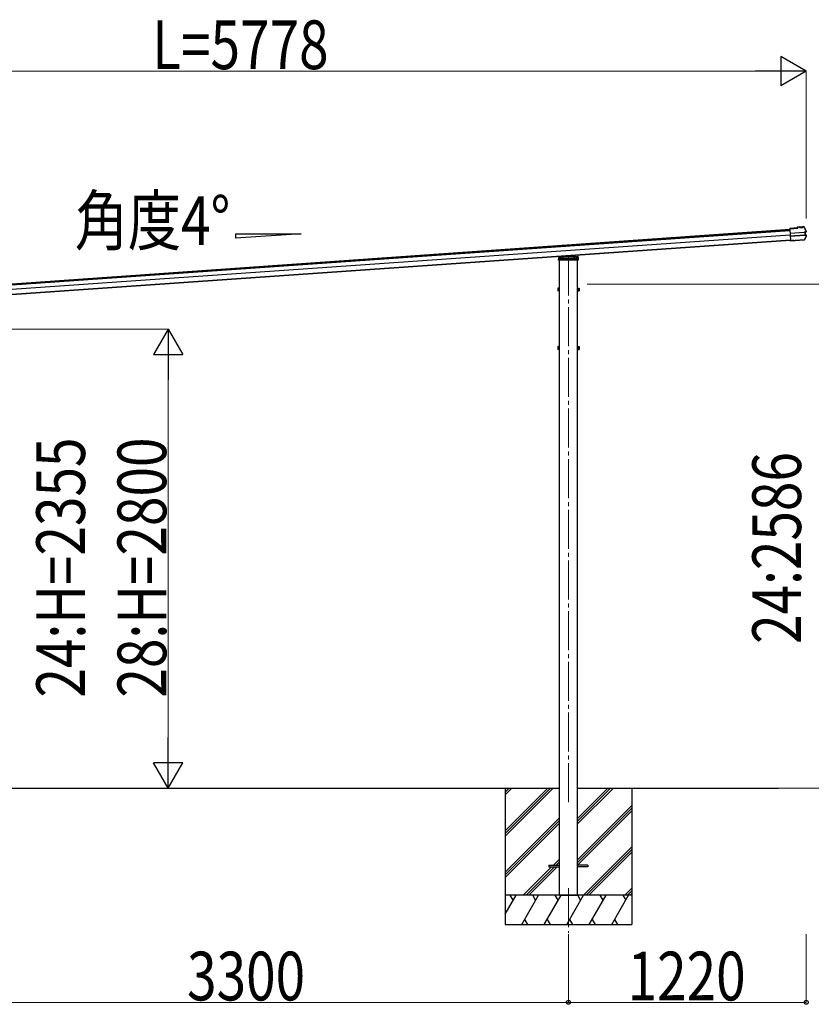
# Model space of a CAD drawing. Units: millimetres. Extents: x 0 to 109330, y 0 to 77220.
# Drawn here: x 38418 to 42479, y 15535 to 20588 of the extents above; entities that cross this region are included whole.
import ezdxf

# ---------------------------------------------------------------- set-up
doc = ezdxf.new("R2010")
doc.units = ezdxf.units.MM
doc.linetypes.add('YCENTER_1', pattern=[13, 10, -1, 1, -1])
doc.linetypes.add('YHIDDEN_1', pattern=[4, 3, -1])
for name, color, linetype, lineweight in [('USER1', 3, 'Continuous', 13), ('YKK_12', 2, 'Continuous', 13), ('YKK_13', 4, 'Continuous', 30), ('YKK_A1', 4, 'Continuous', 30), ('YKK_D', 6, 'Continuous', 13)]:
    doc.layers.add(name, color=color, linetype=linetype, lineweight=lineweight)
doc.styles.add('text-b', font='extslim2.shx', dxfattribs={"width": 0.8, "bigfont": 'extfont2.shx'})

msp = doc.modelspace()

# ---------------------------------------------------------------- linework, layer by layer
at = {"layer": 'YKK_12', "linetype": 'YCENTER_1', "ltscale": 20}
for p, q in [((41233.3, 19372.5), (41233.3, 16555.2)), ((41233.3, 16131.5), (41233.3, 15902.5))]:
    msp.add_line(p, q, dxfattribs=at)
at = {"layer": 'YKK_13'}
for p, q in [((42407.6, 19519.7), (42368.3, 19517)), ((42368.4, 19515.5), (42368.3, 19517)), ((42368.4, 19515.5), (42409.2, 19518.3)), ((42368.5, 19514.7), (42368.4, 19515.5)), ((42368.5, 19513.8), (42368.5, 19514.7)), ((42368.5, 19513.8), (42372.6, 19455.9)), ((42420.2, 19525), (42407.3, 19524.1)), ((42407.3, 19524.1), (42407.6, 19519.7)), ((42420.3, 19523.5), (42408.9, 19522.7)), ((42409.2, 19518.3), (42408.9, 19522.7)), ((42408.9, 19522.7), (42409.5, 19522.1)), ((42409.9, 19517.7), (42409.2, 19518.3)), ((42420.3, 19523.5), (42419, 19523.4)), ((42419, 19523.4), (42419.1, 19521.4)), ((42419.1, 19521.4), (42436.1, 19522.6)), ((42420.3, 19523.5), (42420.2, 19525)), ((42420.2, 19525), (42420.4, 19524.4)), ((42434.7, 19524), (42420.3, 19523)), ((42420.3, 19523.5), (42420.3, 19523.5)), ((42420.3, 19523.5), (42420.3, 19523)), ((42424.5, 19523.3), (42424.6, 19521.8)), ((42430.6, 19522.2), (42430.5, 19523.7)), ((42434.4, 19525.4), (42434.5, 19526)), ((42439.7, 19526.4), (42434.5, 19526)), ((42434.6, 19524.5), (42434.5, 19526)), ((42440.1, 19524.9), (42434.6, 19524.5)), ((42435.9, 19524.6), (42434.6, 19524.5)), ((42434.6, 19524.5), (42434.6, 19524.5)), ((42434.7, 19524), (42434.6, 19524.5)), ((42436.1, 19522.6), (42435.9, 19524.6)), ((42441.3, 19524.2), (42446.8, 19513)), ((42446.8, 19513), (42452.1, 19501.6)), ((42369.9, 19494.2), (42370, 19493)), ((42370, 19493), (42442.9, 19498.1)), ((42443, 19496.9), (42370.1, 19491.8)), ((42443.9, 19483), (42371, 19477.9)), ((42371.1, 19476.7), (42444, 19481.8)), ((42372.7, 19454.5), (42372.6, 19455.9)), ((42380.2, 19454.5), (42372.7, 19454)), ((42372.7, 19454.5), (42372.7, 19454)), ((42372.8, 19452.9), (42372.7, 19454)), ((42389.5, 19455.2), (42380.2, 19454.5)), ((42380.3, 19453.4), (42380.2, 19454.5)), ((42389.6, 19453.7), (42380.3, 19453)), ((42389.5, 19455.2), (42389.6, 19455.6)), ((42389.5, 19455.2), (42389.6, 19453.7)), ((42389.6, 19455.6), (42395.6, 19456)), ((42389.6, 19455.6), (42389.7, 19454.1)), ((42389.6, 19453.7), (42389.7, 19454.1)), ((42389.7, 19454.1), (42395.7, 19454.5)), ((42395.6, 19456), (42395.9, 19455.6)), ((42395.6, 19456), (42395.7, 19454.5)), ((42395.7, 19454.5), (42396, 19454.1)), ((42442.9, 19458.9), (42395.9, 19455.6)), ((42395.9, 19455.6), (42396, 19454.1)), ((42442.1, 19457.4), (42396, 19454.1)), ((42448.3, 19469.1), (42442.9, 19458.9)), ((42444.4, 19498.2), (42445.3, 19498.3)), ((42444.7, 19496.9), (42445.3, 19496.9)), ((42444.9, 19481.9), (42445.2, 19481.9)), ((42451.2, 19499.9), (42445.3, 19498.3)), ((42445.3, 19498.3), (42446.4, 19481.9)), ((42445.5, 19481.9), (42446.4, 19481.9)), ((42446.2, 19483.3), (42445.7, 19483.2)), ((42446, 19497.1), (42446.9, 19497.1)), ((42446.4, 19481.9), (42452.5, 19481.2)), ((42451.6, 19498.4), (42446.9, 19497.1)), ((42446.9, 19497.1), (42447.9, 19483.3)), ((42446.9, 19483.2), (42447.9, 19483.3)), ((42447.9, 19483.3), (42452.7, 19482.7)), ((42453.5, 19479.3), (42448.3, 19469.1)), ((42380.3, 19453.4), (42372.8, 19452.9)), ((42380.3, 19453), (42372.8, 19452.5)), ((42372.8, 19452.5), (42372.8, 19452.9)), ((42380.3, 19453), (42380.3, 19453.4)), ((41182.9, 19353.4), (41183.4, 19363)), ((41183.9, 19353.4), (41182.9, 19353.4)), ((41183.4, 19363), (41184, 19371.5)), ((41282.8, 19353.4), (41183.9, 19353.4)), ((41184.4, 19363.9), (41233.3, 19367.3)), ((41184.9, 19372.4), (41233.3, 19375.8)), ((41233.3, 19375.8), (41281.7, 19372.4)), ((41233.3, 19375.8), (41233.3, 19374.9)), ((41233.3, 19367.3), (41282.2, 19363.9)), ((41233.3, 19367.3), (41233.3, 19366.4)), ((41263.1, 19378.4), (41263.4, 19373.7)), ((41282.7, 19371.5), (41283.2, 19363)), ((41283.8, 19353.4), (41282.8, 19353.4)), ((41283.2, 19363), (41283.8, 19353.4)), ((41178.1, 19210.1), (41178.7, 19211.1)), ((41178.1, 19210.1), (41178.1, 19197.1)), ((41183.6, 19211.1), (41178.7, 19211.1)), ((41183.6, 19207.3), (41178.7, 19207.3)), ((41183.6, 19211.3), (41183.6, 19196.3)), ((41185.2, 19210.8), (41183.6, 19210.8)), ((41183.6, 19207.8), (41183.6, 19199.8)), ((41183.6, 19204.3), (41185.2, 19204.3)), ((41183.6, 19203.3), (41185.2, 19203.3)), ((41186.8, 19212.3), (41185.2, 19212.3)), ((41185.2, 19212.3), (41185.2, 19195.3)), ((41185.2, 19204.3), (41185.2, 19210.8)), ((41185.2, 19196.7), (41185.2, 19203.3)), ((41186.8, 19195.3), (41186.8, 19212.3)), ((41279.8, 19195.3), (41279.8, 19212.3)), ((41279.8, 19212.3), (41281.4, 19212.3)), ((41281.4, 19212.3), (41281.4, 19195.3)), ((41281.4, 19210.8), (41283, 19210.8)), ((41281.4, 19204.3), (41281.4, 19210.8)), ((41283, 19204.3), (41281.4, 19204.3)), ((41283, 19203.3), (41281.4, 19203.3)), ((41281.4, 19196.7), (41281.4, 19203.3)), ((41283, 19211.3), (41287.9, 19211.3)), ((41283, 19211.3), (41283, 19196.3)), ((41283, 19207.8), (41283, 19199.8)), ((41283, 19207.5), (41287.9, 19207.5)), ((41288.5, 19210.3), (41287.9, 19211.3)), ((41288.5, 19210.3), (41288.5, 19197.3)), ((41178.1, 19197.1), (41178.7, 19196.1)), ((41183.6, 19199.8), (41178.7, 19199.8)), ((41183.6, 19196.1), (41178.7, 19196.1)), ((41183.6, 19196.7), (41185.2, 19196.7)), ((41185.2, 19195.3), (41186.8, 19195.3)), ((41281.4, 19195.3), (41279.8, 19195.3)), ((41283, 19196.7), (41281.4, 19196.7)), ((41283, 19200), (41287.9, 19200)), ((41283, 19196.3), (41287.9, 19196.3)), ((41288.5, 19197.3), (41287.9, 19196.3)), ((41178, 18910.3), (41178.5, 18911.3)), ((41178, 18910.3), (41178, 18897.3)), ((41183.5, 18911.3), (41178.5, 18911.3)), ((41183.5, 18907.5), (41178.5, 18907.5)), ((41183.5, 18900), (41178.5, 18900)), ((41183.5, 18911.3), (41183.5, 18896.3)), ((41185.1, 18910.8), (41183.5, 18910.8)), ((41183.5, 18907.8), (41183.5, 18899.8)), ((41183.5, 18904.3), (41185.1, 18904.3)), ((41183.5, 18903.3), (41185.1, 18903.3)), ((41186.7, 18912.3), (41185.1, 18912.3)), ((41185.1, 18912.3), (41185.1, 18895.3)), ((41185.1, 18904.3), (41185.1, 18910.8)), ((41185.1, 18896.7), (41185.1, 18903.3)), ((41186.7, 18895.3), (41186.7, 18912.3)), ((41279.8, 18895.3), (41279.8, 18912.3)), ((41279.8, 18912.3), (41281.4, 18912.3)), ((41281.4, 18912.3), (41281.4, 18895.3)), ((41281.4, 18910.8), (41283, 18910.8)), ((41281.4, 18904.3), (41281.4, 18910.8)), ((41283, 18904.3), (41281.4, 18904.3)), ((41283, 18903.3), (41281.4, 18903.3)), ((41281.4, 18896.7), (41281.4, 18903.3)), ((41283, 18911.3), (41287.9, 18911.3)), ((41283, 18911.3), (41283, 18896.3)), ((41283, 18907.8), (41283, 18899.8)), ((41283, 18907.5), (41287.9, 18907.5)), ((41283, 18900), (41287.9, 18900)), ((41288.5, 18910.3), (41287.9, 18911.3)), ((41288.5, 18910.3), (41288.5, 18897.3)), ((41178, 18897.3), (41178.5, 18896.3)), ((41183.5, 18896.3), (41178.5, 18896.3)), ((41183.5, 18896.7), (41185.1, 18896.7)), ((41185.1, 18895.3), (41186.7, 18895.3)), ((41281.4, 18895.3), (41279.8, 18895.3)), ((41283, 18896.7), (41281.4, 18896.7)), ((41283, 18896.3), (41287.9, 18896.3)), ((41288.5, 18897.3), (41287.9, 18896.3))]:
    msp.add_line(p, q, dxfattribs=at)
at = {"layer": 'YKK_13', "linetype": 'YHIDDEN_1'}
for p, q in [((41184.4, 19363.9), (41184.5, 19363.9)), ((41184.5, 19363.9), (41282.1, 19363.9)), ((41186.4, 19362.1), (41185.9, 19353.4)), ((41186.3, 19361.1), (41191.3, 19361.1)), ((41186.4, 19362.1), (41186.9, 19370.6)), ((41187.4, 19362.1), (41186.4, 19362.1)), ((41186.4, 19361.9), (41190.1, 19361.9)), ((41233.3, 19373.8), (41186.9, 19370.6)), ((41211.8, 19363.8), (41187.4, 19362.1)), ((41190.1, 19370.8), (41190.1, 19357.1)), ((41190.1, 19361.9), (41191.3, 19361.9)), ((41190.1, 19357.1), (41191.1, 19355.4)), ((41191.1, 19355.4), (41191.3, 19355.4)), ((41191.3, 19370.9), (41191.3, 19362.4)), ((41191.3, 19362.4), (41191.3, 19355.4)), ((41191.3, 19361.9), (41192.8, 19361.9)), ((41191.3, 19355.4), (41196.3, 19355.4)), ((41192.8, 19362.5), (41192.8, 19355.4)), ((41192.8, 19361.9), (41273.8, 19361.9)), ((41195.9, 19361.9), (41195.9, 19355.4)), ((41196, 19361.9), (41196, 19355.4)), ((41196.3, 19362.8), (41196.3, 19357.1)), ((41196.3, 19357.1), (41199.3, 19357.1)), ((41196.3, 19355.4), (41196.3, 19357.1)), ((41199.3, 19355.4), (41196.3, 19355.4)), ((41199.3, 19363), (41199.3, 19357.1)), ((41199.3, 19357.1), (41199.3, 19355.4)), ((41199.3, 19355.4), (41267.3, 19355.4)), ((41202.6, 19363.9), (41203.2, 19374.2)), ((41202.6, 19363), (41202.6, 19363.9)), ((41204, 19353.4), (41204.1, 19355.4)), ((41204.5, 19361.9), (41204.1, 19355.4)), ((41205.3, 19374.3), (41204.5, 19361.9)), ((41207.3, 19363.9), (41207.3, 19361.9)), ((41211.8, 19363.8), (41213.3, 19363.9)), ((41211.8, 19361.1), (41211.8, 19363.8)), ((41213.3, 19361.1), (41211.8, 19361.1)), ((41233.3, 19365.3), (41213.3, 19363.9)), ((41213.3, 19363.9), (41213.3, 19361.1)), ((41279.7, 19370.6), (41233.3, 19373.8)), ((41253.3, 19363.9), (41233.3, 19365.3)), ((41253.3, 19361.1), (41253.3, 19363.9)), ((41253.3, 19363.9), (41254.8, 19363.8)), ((41253.3, 19361.1), (41254.8, 19361.1)), ((41254.8, 19363.8), (41254.8, 19361.1)), ((41279.2, 19362.1), (41254.8, 19363.8)), ((41259.3, 19361.9), (41259.3, 19363.9)), ((41261.1, 19378.2), (41262.1, 19361.9)), ((41262.1, 19361.9), (41262.5, 19355.4)), ((41262.5, 19355.4), (41262.6, 19353.4)), ((41263.4, 19373.7), (41264, 19363.9)), ((41264, 19363.9), (41264.1, 19363)), ((41267.3, 19363), (41267.3, 19357.1)), ((41267.3, 19357.1), (41270.3, 19357.1)), ((41267.3, 19355.4), (41267.3, 19357.1)), ((41270.3, 19355.4), (41267.3, 19355.4)), ((41270.3, 19362.8), (41270.3, 19357.1)), ((41270.3, 19357.1), (41270.3, 19355.4)), ((41270.3, 19355.4), (41275.3, 19355.4)), ((41270.6, 19361.9), (41270.6, 19355.4)), ((41270.7, 19361.9), (41270.7, 19355.4)), ((41273.8, 19362.5), (41273.8, 19355.4)), ((41273.8, 19361.9), (41275.3, 19361.9)), ((41275.3, 19370.9), (41275.3, 19362.4)), ((41275.3, 19362.4), (41275.3, 19355.4)), ((41275.3, 19361.9), (41276.5, 19361.9)), ((41275.3, 19361.1), (41280.3, 19361.1)), ((41275.3, 19355.4), (41275.5, 19355.4)), ((41275.5, 19355.4), (41276.5, 19357.1)), ((41276.5, 19370.8), (41276.5, 19357.1)), ((41276.5, 19361.9), (41280.2, 19361.9)), ((41280.2, 19362.1), (41279.2, 19362.1)), ((41279.7, 19370.6), (41280.2, 19362.1)), ((41280.8, 19353.4), (41280.2, 19362.1)), ((41282.1, 19363.9), (41282.2, 19363.9))]:
    msp.add_line(p, q, dxfattribs=at)
at = {"layer": 'YKK_13', "ltscale": 20}
for p, q in [((41133.3, 16249.9), (41133.3, 16240.9)), ((41133.3, 16249.9), (41186.8, 16249.9)), ((41133.3, 16240.9), (41186.8, 16240.9)), ((41333.3, 16240.9), (41279.8, 16240.9)), ((41333.3, 16249.9), (41280.6, 16249.9)), ((41333.3, 16249.9), (41333.3, 16240.9))]:
    msp.add_line(p, q, dxfattribs=at)
at = {"layer": 'YKK_13'}
for centre, radius, start, end in [((42439.9, 19523.2), 3.19, 26.866, 94.0247), ((42440.2, 19523.7), 1.2, 26.8987, 94.029), ((41995, 19297.8), 502, 24.0339, 26.8619), ((42441.9, 19460.5), 3.19, 273.987, 331.4171), ((42003.9, 19699.2), 502, 331.4144, 333.9399), ((42450.9, 19501.1), 1.3, 285.127, 24.1094), ((42450.9, 19501.1), 2.8, 285, 24.0339), ((42452.3, 19479.9), 1.3, 333.874, 82.8616), ((42452.3, 19479.9), 2.8, 333.9399, 83), ((41184.4, 19362.9), 1, 94, 176.5), ((41185, 19371.4), 1, 94, 176.5), ((41281.7, 19371.4), 1, 3.5, 86), ((41282.2, 19362.9), 1, 3.5, 86), ((41181.4, 19209.2), 3.32, 145.6158, 214.3842), ((41190.5, 19203.6), 12.4, 162.412, 197.588), ((41285.2, 19209.4), 3.32, 325.6158, 34.3842), ((41276.1, 19203.8), 12.4, 342.412, 17.588), ((41181.4, 19197.9), 3.32, 145.6158, 214.3842), ((41285.2, 19198.1), 3.32, 325.6158, 34.3842), ((41181.3, 18909.4), 3.32, 145.6158, 214.3842), ((41190.4, 18903.8), 12.4, 162.412, 197.588), ((41181.3, 18898.1), 3.32, 145.6158, 214.3842), ((41285.2, 18909.4), 3.32, 325.6158, 34.3842), ((41276.1, 18903.8), 12.4, 342.412, 17.588), ((41285.2, 18898.1), 3.32, 325.6158, 34.3842)]:
    msp.add_arc(centre, radius, start, end, dxfattribs=at)
at = {"layer": 'YKK_13', "linetype": 'YHIDDEN_1'}
for centre, start, end in [((41184.4, 19362.9), 90, 176.5), ((41282.2, 19362.9), 3.5, 90)]:
    msp.add_arc(centre, 1, start, end, dxfattribs=at)
at = {"layer": 'YKK_13'}
for centre, major_axis, ratio, start_param, end_param in [((42409.6, 19520.9), (-0.08, 1.2), 0.052408, 5.104416, 6.222099), ((42398.8, 19328.9), (-34.9, 499.3), 0.052408, 5.09642, 5.104416), ((42420.6, 19521.2), (-0.22, 3.19), 0.016053, 5.312234, 6.222099), ((42434.6, 19522.2), (-0.22, 3.19), 0.016053, 0.061087, 0.970951), ((42442.9, 19497.8), (1.5, 0.1), 0.19438, 0.822224, 1.570796), ((42443, 19496.3), (2.99, 0.21), 0.19438, 0.941065, 1.570796), ((42442.9, 19497.8), (1.48, 0.4), 0.014741, 0.075674, 0.819358), ((42443.9, 19483.6), (2.99, 0.21), 0.19438, 4.712389, 5.34212), ((42444, 19482.1), (1.5, 0.1), 0.19438, 4.712389, 5.357018), ((42444, 19482.1), (1.52, -0.19), 0.014741, 5.567803, 6.207511), ((42443, 19496.3), (2.95, 0.79), 0.014741, 0.075674, 0.704179), ((42443.9, 19483.6), (3.03, -0.37), 0.014741, 5.579007, 6.207511)]:
    msp.add_ellipse(centre, major_axis=major_axis, ratio=ratio, start_param=start_param, end_param=end_param, dxfattribs=at)
at = {"layer": 'YKK_A1'}
for p, q in [((36790.1, 19122.4), (42368.6, 19512.5)), ((36790.4, 19118.2), (42368.9, 19508.3)), ((42369.2, 19504.2), (36790.7, 19114.1)), ((42370.7, 19482.8), (36792.2, 19092.7)), ((42372.5, 19457.2), (36794, 19067.1)), ((42372.6, 19455.9), (36794.1, 19065.8)), ((39526.1, 19489.7), (39862.1, 19489.7)), ((39526.1, 19466.2), (39526.1, 19489.7)), ((39862.1, 19489.7), (39526.1, 19466.2)), ((41186.8, 16645.4), (41186.8, 19353.4)), ((41279.8, 16645.4), (41279.8, 19353.4)), ((37979.9, 16645.4), (41186.8, 16645.4)), ((40908.3, 16426.4), (41127.3, 16645.4)), ((40908.3, 16412.2), (41141.4, 16645.4)), ((40908.3, 16398.1), (41155.6, 16645.4)), ((40908.3, 16610.2), (40943.4, 16645.4)), ((40908.3, 16624.4), (40929.3, 16645.4)), ((40908.3, 16638.5), (40915.2, 16645.4)), ((41186.8, 16095.4), (41186.8, 16645.4)), ((41279.8, 16645.4), (42310.7, 16645.4)), ((41279.8, 16095.4), (41279.8, 16645.4)), ((41279.8, 16461.2), (41463.9, 16645.4)), ((41279.8, 16475.4), (41449.8, 16645.4)), ((41279.8, 16489.5), (41435.7, 16645.4)), ((41279.8, 16277.4), (41558.3, 16555.9)), ((41279.8, 16263.2), (41558.3, 16541.7)), ((41279.8, 16249.1), (41558.3, 16527.6)), ((40908.3, 16214.3), (41186.8, 16492.8)), ((40908.3, 16200.1), (41186.8, 16478.6)), ((40908.3, 16186), (41186.8, 16464.5)), ((41309.9, 16095.4), (41558.3, 16343.8)), ((41324.1, 16095.4), (41558.3, 16329.6)), ((41156.1, 16249.9), (41186.8, 16280.6)), ((41338.2, 16095.4), (41558.3, 16315.5)), ((41001.6, 16095.4), (41147.1, 16240.9)), ((41015.7, 16095.4), (41161.2, 16240.9)), ((41029.8, 16095.4), (41175.3, 16240.9)), ((41170.2, 16249.9), (41186.8, 16266.5)), ((41522.1, 16095.4), (41558.3, 16131.6)), ((41558.3, 16095.4), (40908.3, 16095.4)), ((40908.3, 15998.1), (40964.5, 16095.4)), ((40949.5, 16069.4), (40934.5, 16095.4)), ((40993.3, 15945.4), (41079.9, 16095.4)), ((41064.9, 16069.4), (41049.9, 16095.4)), ((41108.8, 15945.4), (41195.4, 16095.4)), ((41180.4, 16069.4), (41165.4, 16095.4)), ((41186.8, 16095.4), (41279.8, 16095.4)), ((41224.3, 15945.4), (41310.9, 16095.4)), ((41295.9, 16069.4), (41280.9, 16095.4)), ((41339.7, 15945.4), (41426.3, 16095.4)), ((41411.3, 16069.4), (41396.3, 16095.4)), ((41455.2, 15945.4), (41541.8, 16095.4)), ((41511.8, 16095.4), (41526.8, 16069.4)), ((41536.2, 16095.4), (41558.3, 16117.5)), ((41550.3, 16095.4), (41558.3, 16103.3)), ((41008.3, 15971.3), (41023.3, 15945.4)), ((41123.8, 15971.3), (41138.8, 15945.4)), ((41239.3, 15971.3), (41254.3, 15945.4)), ((41354.7, 15971.3), (41369.7, 15945.4)), ((41470.2, 15971.3), (41485.2, 15945.4)), ((40908.3, 15945.4), (41558.3, 15945.4))]:
    msp.add_line(p, q, dxfattribs=at)
at = {"layer": 'YKK_A1', "ltscale": 20}
for p, q in [((40908.3, 16645.4), (40908.3, 15945.4)), ((41558.3, 16645.4), (41558.3, 15945.4))]:
    msp.add_line(p, q, dxfattribs=at)
at = {"layer": 'YKK_D', "lineweight": -2}
for p, q in [((42453.1, 20324.5), (42323.2, 20399.5)), ((42323.2, 20399.5), (42323.2, 20249.5)), ((42453.1, 20324.5), (42193.3, 20324.5)), ((42453.1, 20324.5), (42323.2, 20249.5)), ((39179.9, 19000.4), (39104.9, 18870.5)), ((39179.9, 19000.4), (39254.9, 18870.5)), ((39179.9, 19000.4), (39179.9, 18740.6)), ((39104.9, 18870.5), (39254.9, 18870.5)), ((39179.9, 16645.4), (39179.9, 16905.2)), ((39179.9, 16645.4), (39104.9, 16775.3)), ((39254.9, 16775.3), (39104.9, 16775.3)), ((39179.9, 16645.4), (39254.9, 16775.3))]:
    msp.add_line(p, q, dxfattribs=at)
at = {"layer": 'YKK_D'}
for p, q in [((36825.3, 20324.5), (42303.1, 20324.5)), ((42453.1, 19568.5), (42453.1, 20325.5)), ((41329.8, 19231.1), (42854.1, 19231.1)), ((38029.9, 19000.4), (39180.9, 19000.4)), ((39179.9, 16795.4), (39179.9, 18850.4)), ((38029.9, 16645.4), (39180.9, 16645.4)), ((41329.8, 16645.4), (42854.1, 16645.4)), ((41233.3, 15895.4), (41233.3, 15544.4)), ((41233.3, 15895.4), (41233.3, 15544.4)), ((42453.1, 15895.4), (42453.1, 15544.4)), ((37933.4, 15545.4), (41233.3, 15545.4)), ((41233.3, 15545.4), (42453.1, 15545.4))]:
    msp.add_line(p, q, dxfattribs=at)
at = {"layer": 'YKK_D', "linetype": 'ByBlock', "lineweight": -2}
for centre in [(41233.3, 15545.4), (41233.3, 15545.4), (42453.1, 15545.4)]:
    msp.add_circle(centre, 10, dxfattribs=at)

# ---------------------------------------------------------------- texts
at = {"layer": 'USER1', "style": 'text-b', "width": 0.8}
msp.add_text('角度4°', height=250, dxfattribs=at).set_placement((38700.3, 19432.1))
at = {"layer": 'YKK_D', "style": 'text-b', "width": 0.8}
for s, p in [('L=5778', (39097.5, 20334.5)), ('3300', (39276.7, 15555.4)), ('1220', (41536.5, 15555.4))]:
    msp.add_text(s, height=250, dxfattribs=at).set_placement(p)
for s, p in [('24:H=2355', (38753.2, 17109.5)), ('28:H=2800', (39169.9, 17109.5)), ('24:2586', (42426.4, 17384.9))]:
    msp.add_text(s, height=250, rotation=90, dxfattribs=at).set_placement(p)

doc.saveas('drawing.dxf')
